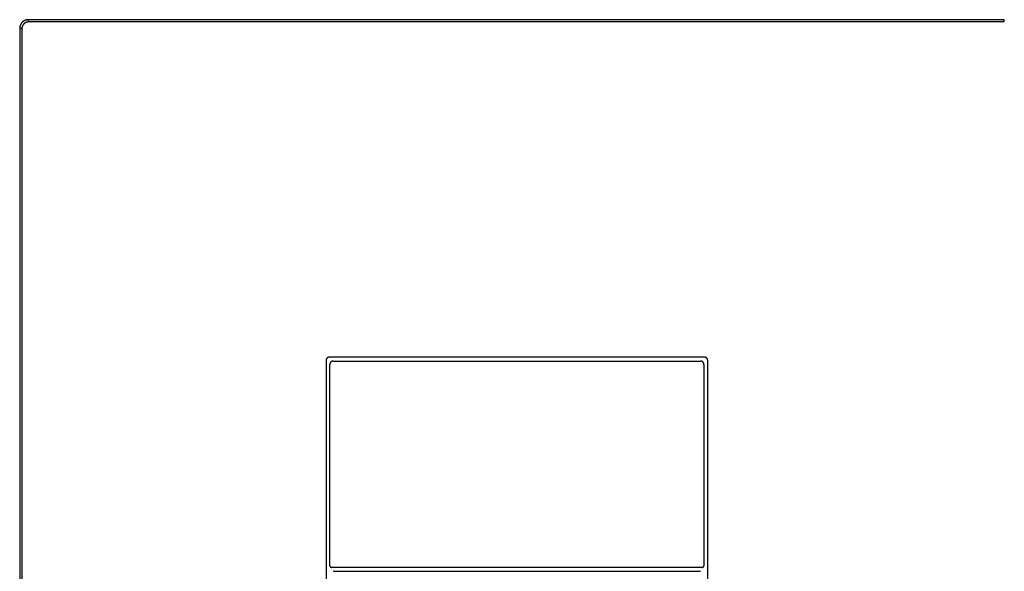
# Model space of a CAD drawing. Units: inches. Extents: x 279.6 to 321.5, y -5.9 to 39.1.
# Drawn here: x 310 to 310.4, y 25.1 to 25.2 of the extents above; entities that cross this region are included whole.
import ezdxf

# ---------------------------------------------------------------- set-up
doc = ezdxf.new("R2010")
doc.units = ezdxf.units.IN
doc.header["$MEASUREMENT"] = 0

msp = doc.modelspace()

# ---------------------------------------------------------------- linework, layer by layer
for p, q in [((310.25929, 25.12317), (310.13245, 25.12317)), ((310.2593, 25.12317), (310.25929, 25.12317)), ((310.25932, 25.12317), (310.2593, 25.12317)), ((310.25933, 25.12317), (310.25932, 25.12317)), ((310.25934, 25.12316), (310.25933, 25.12317)), ((310.25936, 25.12316), (310.25934, 25.12316)), ((310.25937, 25.12316), (310.25936, 25.12316)), ((310.25939, 25.12316), (310.25937, 25.12316)), ((310.2594, 25.12316), (310.25939, 25.12316)), ((310.25941, 25.12316), (310.2594, 25.12316)), ((310.25943, 25.12316), (310.25941, 25.12316)), ((310.25944, 25.12316), (310.25943, 25.12316)), ((310.25946, 25.12315), (310.25944, 25.12316)), ((310.25947, 25.12315), (310.25946, 25.12315)), ((310.25948, 25.12315), (310.25947, 25.12315)), ((310.2595, 25.12315), (310.25948, 25.12315)), ((310.25951, 25.12314), (310.2595, 25.12315)), ((310.25952, 25.12314), (310.25951, 25.12314)), ((310.25954, 25.12314), (310.25952, 25.12314)), ((310.25955, 25.12314), (310.25954, 25.12314)), ((310.25956, 25.12313), (310.25955, 25.12314)), ((310.25958, 25.12313), (310.25956, 25.12313)), ((310.25959, 25.12312), (310.25958, 25.12313)), ((310.2596, 25.12312), (310.25959, 25.12312)), ((310.25962, 25.12312), (310.2596, 25.12312)), ((310.25963, 25.12311), (310.25962, 25.12312)), ((310.25964, 25.12311), (310.25963, 25.12311)), ((310.25966, 25.1231), (310.25964, 25.12311)), ((310.25967, 25.1231), (310.25966, 25.1231)), ((310.25968, 25.12309), (310.25967, 25.1231)), ((310.25969, 25.12309), (310.25968, 25.12309)), ((310.25971, 25.12308), (310.25969, 25.12309)), ((310.25972, 25.12308), (310.25971, 25.12308)), ((310.25973, 25.12307), (310.25972, 25.12308)), ((310.25974, 25.12307), (310.25973, 25.12307)), ((310.25975, 25.12306), (310.25974, 25.12307)), ((310.25977, 25.12306), (310.25975, 25.12306)), ((310.25978, 25.12305), (310.25977, 25.12306)), ((310.25979, 25.12305), (310.25978, 25.12305)), ((310.2598, 25.12304), (310.25979, 25.12305)), ((310.25981, 25.12303), (310.2598, 25.12304)), ((310.25983, 25.12303), (310.25981, 25.12303)), ((310.25984, 25.12302), (310.25983, 25.12303)), ((310.25985, 25.12301), (310.25984, 25.12302)), ((310.25986, 25.12301), (310.25985, 25.12301)), ((310.25987, 25.123), (310.25986, 25.12301)), ((310.25988, 25.12299), (310.25987, 25.123)), ((310.25989, 25.12298), (310.25988, 25.12299)), ((310.2599, 25.12298), (310.25989, 25.12298)), ((310.25992, 25.12297), (310.2599, 25.12298)), ((310.25993, 25.12296), (310.25992, 25.12297)), ((310.25994, 25.12295), (310.25993, 25.12296)), ((310.25995, 25.12295), (310.25994, 25.12295)), ((310.25996, 25.12294), (310.25995, 25.12295)), ((310.25997, 25.12293), (310.25996, 25.12294)), ((310.25998, 25.12292), (310.25997, 25.12293)), ((310.25999, 25.12291), (310.25998, 25.12292)), ((310.13136, 25.12207), (310.13136, 24.83885)), ((310.13267, 25.05269), (310.13267, 25.12076)), ((310.13377, 25.12185), (310.25798, 25.12185)), ((310.25799, 25.12185), (310.25798, 25.12185)), ((310.258, 25.12185), (310.25799, 25.12185)), ((310.25802, 25.12185), (310.258, 25.12185)), ((310.25803, 25.12185), (310.25802, 25.12185)), ((310.25805, 25.12185), (310.25803, 25.12185)), ((310.25806, 25.12185), (310.25805, 25.12185)), ((310.25807, 25.12185), (310.25806, 25.12185)), ((310.25809, 25.12185), (310.25807, 25.12185)), ((310.2581, 25.12185), (310.25809, 25.12185)), ((310.25812, 25.12185), (310.2581, 25.12185)), ((310.25813, 25.12184), (310.25812, 25.12185)), ((310.25814, 25.12184), (310.25813, 25.12184)), ((310.25816, 25.12184), (310.25814, 25.12184)), ((310.25817, 25.12184), (310.25816, 25.12184)), ((310.25818, 25.12184), (310.25817, 25.12184)), ((310.2582, 25.12183), (310.25818, 25.12184)), ((310.25821, 25.12183), (310.2582, 25.12183)), ((310.25822, 25.12183), (310.25821, 25.12183)), ((310.25824, 25.12182), (310.25822, 25.12183)), ((310.25825, 25.12182), (310.25824, 25.12182)), ((310.25826, 25.12182), (310.25825, 25.12182)), ((310.25828, 25.12181), (310.25826, 25.12182)), ((310.25829, 25.12181), (310.25828, 25.12181)), ((310.2583, 25.1218), (310.25829, 25.12181)), ((310.25832, 25.1218), (310.2583, 25.1218)), ((310.25833, 25.1218), (310.25832, 25.1218)), ((310.25834, 25.12179), (310.25833, 25.1218)), ((310.25835, 25.12179), (310.25834, 25.12179)), ((310.25837, 25.12178), (310.25835, 25.12179)), ((310.25838, 25.12178), (310.25837, 25.12178)), ((310.25839, 25.12177), (310.25838, 25.12178)), ((310.2584, 25.12177), (310.25839, 25.12177)), ((310.25842, 25.12176), (310.2584, 25.12177)), ((310.25843, 25.12176), (310.25842, 25.12176)), ((310.25844, 25.12175), (310.25843, 25.12176)), ((310.25845, 25.12175), (310.25844, 25.12175)), ((310.25846, 25.12174), (310.25845, 25.12175)), ((310.25848, 25.12173), (310.25846, 25.12174)), ((310.25849, 25.12173), (310.25848, 25.12173)), ((310.2585, 25.12172), (310.25849, 25.12173)), ((310.25851, 25.12171), (310.2585, 25.12172)), ((310.25852, 25.12171), (310.25851, 25.12171)), ((310.25853, 25.1217), (310.25852, 25.12171)), ((310.25855, 25.12169), (310.25853, 25.1217)), ((310.25856, 25.12169), (310.25855, 25.12169)), ((310.25857, 25.12168), (310.25856, 25.12169)), ((310.25858, 25.12167), (310.25857, 25.12168)), ((310.25859, 25.12166), (310.25858, 25.12167)), ((310.2586, 25.12166), (310.25859, 25.12166)), ((310.25861, 25.12165), (310.2586, 25.12166)), ((310.25862, 25.12164), (310.25861, 25.12165)), ((310.25863, 25.12163), (310.25862, 25.12164)), ((310.25864, 25.12163), (310.25863, 25.12163)), ((310.25865, 25.12162), (310.25864, 25.12163)), ((310.25866, 25.12161), (310.25865, 25.12162)), ((310.25867, 25.1216), (310.25866, 25.12161)), ((310.25869, 25.12159), (310.25867, 25.1216)), ((310.2587, 25.12158), (310.25869, 25.12159)), ((310.25871, 25.12157), (310.2587, 25.12158)), ((310.25872, 25.12156), (310.25871, 25.12157)), ((310.25871, 25.12157), (310.25871, 25.12157)), ((310.25873, 25.12155), (310.25872, 25.12156)), ((310.25874, 25.12154), (310.25873, 25.12155)), ((310.25875, 25.12153), (310.25874, 25.12154)), ((310.25876, 25.12152), (310.25875, 25.12153)), ((310.25877, 25.12151), (310.25876, 25.12152)), ((310.25878, 25.1215), (310.25877, 25.12151)), ((310.25879, 25.12149), (310.25878, 25.1215)), ((310.2588, 25.12148), (310.25879, 25.12149)), ((310.25881, 25.12147), (310.2588, 25.12148)), ((310.25881, 25.12146), (310.25881, 25.12147)), ((310.25882, 25.12145), (310.25881, 25.12146)), ((310.25883, 25.12144), (310.25882, 25.12145)), ((310.25884, 25.12143), (310.25883, 25.12144)), ((310.25885, 25.12142), (310.25884, 25.12143)), ((310.25886, 25.12141), (310.25885, 25.12142)), ((310.25886, 25.1214), (310.25886, 25.12141)), ((310.25887, 25.12139), (310.25886, 25.1214)), ((310.25888, 25.12138), (310.25887, 25.12139)), ((310.25889, 25.12136), (310.25888, 25.12138)), ((310.25889, 25.12135), (310.25889, 25.12136)), ((310.2589, 25.12134), (310.25889, 25.12135)), ((310.25891, 25.12133), (310.2589, 25.12134)), ((310.25891, 25.12132), (310.25891, 25.12133)), ((310.25892, 25.12131), (310.25891, 25.12132)), ((310.25893, 25.1213), (310.25892, 25.12131)), ((310.25893, 25.12128), (310.25893, 25.1213)), ((310.25894, 25.12127), (310.25893, 25.12128)), ((310.25895, 25.12126), (310.25894, 25.12127)), ((310.25895, 25.12125), (310.25895, 25.12126)), ((310.25896, 25.12124), (310.25895, 25.12125)), ((310.25896, 25.12123), (310.25896, 25.12124)), ((310.25897, 25.12121), (310.25896, 25.12123)), ((310.25898, 25.1212), (310.25897, 25.12121)), ((310.25898, 25.12119), (310.25898, 25.1212)), ((310.25899, 25.12118), (310.25898, 25.12119)), ((310.25899, 25.12116), (310.25899, 25.12118)), ((310.259, 25.12115), (310.25899, 25.12116)), ((310.259, 25.12114), (310.259, 25.12115)), ((310.259, 25.12113), (310.259, 25.12114)), ((310.25901, 25.12111), (310.259, 25.12113)), ((310.25901, 25.1211), (310.25901, 25.12111)), ((310.25902, 25.12109), (310.25901, 25.1211)), ((310.25902, 25.12107), (310.25902, 25.12109)), ((310.25903, 25.12106), (310.25902, 25.12107)), ((310.25903, 25.12105), (310.25903, 25.12106)), ((310.25903, 25.12104), (310.25903, 25.12105)), ((310.25904, 25.12102), (310.25903, 25.12104)), ((310.25904, 25.12101), (310.25904, 25.12102)), ((310.25904, 25.12099), (310.25904, 25.12101)), ((310.25905, 25.12098), (310.25904, 25.12099)), ((310.25905, 25.12097), (310.25905, 25.12098)), ((310.25905, 25.12095), (310.25905, 25.12097)), ((310.25905, 25.12094), (310.25905, 25.12095)), ((310.25906, 25.12093), (310.25905, 25.12094)), ((310.25906, 25.12091), (310.25906, 25.12093)), ((310.25906, 25.1209), (310.25906, 25.12091)), ((310.25906, 25.12089), (310.25906, 25.1209)), ((310.25906, 25.12087), (310.25906, 25.12089)), ((310.25906, 25.12086), (310.25906, 25.12087)), ((310.25907, 25.12084), (310.25906, 25.12086)), ((310.25907, 25.12083), (310.25907, 25.12084)), ((310.25907, 25.12082), (310.25907, 25.12083)), ((310.25907, 25.1208), (310.25907, 25.12082)), ((310.25907, 25.12079), (310.25907, 25.1208)), ((310.25907, 25.12077), (310.25907, 25.12079)), ((310.25907, 25.12076), (310.25907, 25.12077)), ((310.25907, 25.12076), (310.25907, 25.05269)), ((310.26, 25.1229), (310.25999, 25.12291)), ((310.26001, 25.1229), (310.26, 25.1229)), ((310.26002, 25.12289), (310.26001, 25.1229)), ((310.26003, 25.12288), (310.26002, 25.12289)), ((310.26004, 25.12287), (310.26003, 25.12288)), ((310.26005, 25.12286), (310.26004, 25.12287)), ((310.26006, 25.12285), (310.26005, 25.12286)), ((310.26007, 25.12284), (310.26006, 25.12285)), ((310.26008, 25.12283), (310.26007, 25.12284)), ((310.26009, 25.12282), (310.26008, 25.12283)), ((310.26009, 25.12281), (310.26009, 25.12282)), ((310.2601, 25.1228), (310.26009, 25.12281)), ((310.26011, 25.12279), (310.2601, 25.1228)), ((310.26012, 25.12278), (310.26011, 25.12279)), ((310.26013, 25.12277), (310.26012, 25.12278)), ((310.26014, 25.12276), (310.26013, 25.12277)), ((310.26015, 25.12275), (310.26014, 25.12276)), ((310.26015, 25.12274), (310.26015, 25.12275)), ((310.26016, 25.12273), (310.26015, 25.12274)), ((310.26017, 25.12272), (310.26016, 25.12273)), ((310.26018, 25.12271), (310.26017, 25.12272)), ((310.26019, 25.1227), (310.26018, 25.12271)), ((310.26019, 25.12269), (310.26019, 25.1227)), ((310.2602, 25.12268), (310.26019, 25.12269)), ((310.26021, 25.12267), (310.2602, 25.12268)), ((310.26022, 25.12266), (310.26021, 25.12267)), ((310.26022, 25.12264), (310.26022, 25.12266)), ((310.26023, 25.12263), (310.26022, 25.12264)), ((310.26024, 25.12262), (310.26023, 25.12263)), ((310.26024, 25.12261), (310.26024, 25.12262)), ((310.26025, 25.1226), (310.26024, 25.12261)), ((310.26026, 25.12259), (310.26025, 25.1226)), ((310.26026, 25.12258), (310.26026, 25.12259)), ((310.26027, 25.12256), (310.26026, 25.12258)), ((310.26027, 25.12255), (310.26027, 25.12256)), ((310.26028, 25.12254), (310.26027, 25.12255)), ((310.26029, 25.12253), (310.26028, 25.12254)), ((310.26029, 25.12251), (310.26029, 25.12253)), ((310.2603, 25.1225), (310.26029, 25.12251)), ((310.2603, 25.12249), (310.2603, 25.1225)), ((310.26031, 25.12248), (310.2603, 25.12249)), ((310.26031, 25.12246), (310.26031, 25.12248)), ((310.26032, 25.12245), (310.26031, 25.12246)), ((310.26032, 25.12244), (310.26032, 25.12245)), ((310.26032, 25.12243), (310.26032, 25.12244)), ((310.26033, 25.12241), (310.26032, 25.12243)), ((310.26033, 25.1224), (310.26033, 25.12241)), ((310.26034, 25.12239), (310.26033, 25.1224)), ((310.26034, 25.12238), (310.26034, 25.12239)), ((310.26034, 25.12236), (310.26034, 25.12238)), ((310.26035, 25.12235), (310.26034, 25.12236)), ((310.26035, 25.12234), (310.26035, 25.12235)), ((310.26035, 25.12232), (310.26035, 25.12234)), ((310.26036, 25.12231), (310.26035, 25.12232)), ((310.26036, 25.1223), (310.26036, 25.12231)), ((310.26036, 25.12228), (310.26036, 25.1223)), ((310.26037, 25.12227), (310.26036, 25.12228)), ((310.26037, 25.12226), (310.26037, 25.12227)), ((310.26037, 25.12224), (310.26037, 25.12226)), ((310.26037, 25.12223), (310.26037, 25.12224)), ((310.26037, 25.12221), (310.26037, 25.12223)), ((310.26038, 25.1222), (310.26037, 25.12221)), ((310.26038, 25.12219), (310.26038, 25.1222)), ((310.26038, 25.12217), (310.26038, 25.12219)), ((310.26038, 25.12216), (310.26038, 25.12217)), ((310.26038, 25.12214), (310.26038, 25.12216)), ((310.26038, 25.12213), (310.26038, 25.12214)), ((310.26038, 25.12212), (310.26038, 25.12213)), ((310.26038, 25.1221), (310.26038, 25.12212)), ((310.26038, 25.12209), (310.26038, 25.1221)), ((310.26038, 25.12207), (310.26038, 25.12209)), ((310.26038, 24.83885), (310.26038, 25.12207)), ((310.13267, 25.05269), (310.13267, 25.05268)), ((310.13267, 25.05268), (310.13267, 25.05268)), ((310.13267, 25.05268), (310.13267, 25.05267)), ((310.13267, 25.05267), (310.13267, 25.05266)), ((310.13267, 25.05266), (310.13267, 25.05266)), ((310.13267, 25.05266), (310.13267, 25.05265)), ((310.13267, 25.05265), (310.13267, 25.05264)), ((310.13267, 25.05264), (310.13267, 25.05264)), ((310.13267, 25.05264), (310.13267, 25.05263)), ((310.13267, 25.05263), (310.13268, 25.05262)), ((310.13268, 25.05262), (310.13268, 25.05261)), ((310.13268, 25.05261), (310.13268, 25.05261)), ((310.13268, 25.05261), (310.13268, 25.0526)), ((310.13268, 25.0526), (310.13268, 25.05259)), ((310.13268, 25.05259), (310.13268, 25.05259)), ((310.13268, 25.05259), (310.13268, 25.05258)), ((310.13268, 25.05258), (310.13268, 25.05257)), ((310.13268, 25.05257), (310.13269, 25.05257)), ((310.13269, 25.05257), (310.13269, 25.05256)), ((310.13269, 25.05256), (310.13269, 25.05255)), ((310.13269, 25.05255), (310.13269, 25.05255)), ((310.13269, 25.05255), (310.13269, 25.05254)), ((310.13269, 25.05254), (310.13269, 25.05253)), ((310.13269, 25.05253), (310.1327, 25.05253)), ((310.1327, 25.05253), (310.1327, 25.05252)), ((310.1327, 25.05252), (310.1327, 25.05251)), ((310.1327, 25.05251), (310.1327, 25.05251)), ((310.1327, 25.05251), (310.1327, 25.0525)), ((310.1327, 25.0525), (310.13271, 25.0525)), ((310.13271, 25.0525), (310.13271, 25.05249)), ((310.13271, 25.05249), (310.13271, 25.05248)), ((310.13271, 25.05248), (310.13271, 25.05248)), ((310.13271, 25.05248), (310.13272, 25.05247)), ((310.13272, 25.05247), (310.13272, 25.05246)), ((310.13272, 25.05246), (310.13272, 25.05246)), ((310.13272, 25.05246), (310.13273, 25.05245)), ((310.13273, 25.05245), (310.13273, 25.05245)), ((310.13273, 25.05245), (310.13273, 25.05244)), ((310.13273, 25.05244), (310.13273, 25.05243)), ((310.13273, 25.05243), (310.13274, 25.05243)), ((310.13274, 25.05243), (310.13274, 25.05242)), ((310.13274, 25.05242), (310.13274, 25.05242)), ((310.13274, 25.05242), (310.13275, 25.05241)), ((310.13275, 25.05241), (310.13275, 25.05241)), ((310.13275, 25.05241), (310.13276, 25.0524)), ((310.13276, 25.0524), (310.13276, 25.05239)), ((310.13276, 25.05239), (310.13276, 25.05239)), ((310.13276, 25.05239), (310.13277, 25.05238)), ((310.13277, 25.05238), (310.13277, 25.05238)), ((310.13277, 25.05238), (310.13277, 25.05237)), ((310.13277, 25.05237), (310.13278, 25.05237)), ((310.13278, 25.05237), (310.13278, 25.05236)), ((310.13278, 25.05236), (310.13279, 25.05236)), ((310.13279, 25.05236), (310.13279, 25.05235)), ((310.13279, 25.05235), (310.13279, 25.05235)), ((310.13279, 25.05235), (310.1328, 25.05234)), ((310.1328, 25.05234), (310.1328, 25.05234)), ((310.1328, 25.05234), (310.13281, 25.05233)), ((310.13281, 25.05233), (310.13281, 25.05233)), ((310.13281, 25.05233), (310.13282, 25.05232)), ((310.13282, 25.05232), (310.13282, 25.05232)), ((310.13282, 25.05232), (310.13282, 25.05231)), ((310.13282, 25.05231), (310.13283, 25.05231)), ((310.13283, 25.05231), (310.13283, 25.0523)), ((310.13283, 25.0523), (310.13284, 25.0523)), ((310.13284, 25.0523), (310.13284, 25.05229)), ((310.13284, 25.05229), (310.13285, 25.05229)), ((310.13285, 25.05229), (310.13285, 25.05228)), ((310.13285, 25.05228), (310.13286, 25.05228)), ((310.13286, 25.05228), (310.13286, 25.05228)), ((310.13286, 25.05228), (310.13287, 25.05227)), ((310.13287, 25.05227), (310.13287, 25.05227)), ((310.13287, 25.05227), (310.13288, 25.05226)), ((310.13288, 25.05226), (310.13288, 25.05226)), ((310.13288, 25.05226), (310.13289, 25.05225)), ((310.13289, 25.05225), (310.13289, 25.05225)), ((310.13289, 25.05225), (310.1329, 25.05225)), ((310.1329, 25.05225), (310.13291, 25.05224)), ((310.13291, 25.05224), (310.13291, 25.05224)), ((310.13291, 25.05224), (310.13292, 25.05224)), ((310.13292, 25.05224), (310.13292, 25.05223)), ((310.13292, 25.05223), (310.13293, 25.05223)), ((310.13293, 25.05223), (310.13293, 25.05222)), ((310.13293, 25.05222), (310.13294, 25.05222)), ((310.13294, 25.05222), (310.13294, 25.05222)), ((310.13294, 25.05222), (310.13295, 25.05221)), ((310.13295, 25.05221), (310.13296, 25.05221)), ((310.13296, 25.05221), (310.13296, 25.05221)), ((310.13296, 25.05221), (310.13297, 25.0522)), ((310.13297, 25.0522), (310.13297, 25.0522)), ((310.13297, 25.0522), (310.13298, 25.0522)), ((310.13298, 25.0522), (310.13299, 25.0522)), ((310.13299, 25.0522), (310.13299, 25.05219)), ((310.13299, 25.05219), (310.133, 25.05219)), ((310.133, 25.05219), (310.133, 25.05219)), ((310.133, 25.05219), (310.13301, 25.05219)), ((310.13301, 25.05219), (310.13302, 25.05218)), ((310.13302, 25.05218), (310.13302, 25.05218)), ((310.13302, 25.05218), (310.13303, 25.05218)), ((310.13303, 25.05218), (310.13304, 25.05218)), ((310.13304, 25.05218), (310.13304, 25.05217)), ((310.13304, 25.05217), (310.13305, 25.05217)), ((310.13305, 25.05217), (310.13306, 25.05217)), ((310.13306, 25.05217), (310.13306, 25.05217)), ((310.13306, 25.05217), (310.13307, 25.05217)), ((310.13307, 25.05217), (310.13307, 25.05216)), ((310.13307, 25.05216), (310.13308, 25.05216)), ((310.13308, 25.05216), (310.13309, 25.05216)), ((310.13309, 25.05216), (310.13309, 25.05216)), ((310.13309, 25.05216), (310.1331, 25.05216)), ((310.1331, 25.05216), (310.13311, 25.05216)), ((310.13311, 25.05216), (310.13312, 25.05215)), ((310.13312, 25.05215), (310.13312, 25.05215)), ((310.13312, 25.05215), (310.13313, 25.05215)), ((310.13313, 25.05215), (310.13314, 25.05215)), ((310.13314, 25.05215), (310.13314, 25.05215)), ((310.13314, 25.05215), (310.13315, 25.05215)), ((310.13315, 25.05215), (310.13316, 25.05215)), ((310.13316, 25.05215), (310.13316, 25.05215)), ((310.13316, 25.05215), (310.13317, 25.05215)), ((310.13317, 25.05215), (310.13318, 25.05215)), ((310.13318, 25.05215), (310.13318, 25.05214)), ((310.13318, 25.05214), (310.13319, 25.05214)), ((310.13319, 25.05214), (310.1332, 25.05214)), ((310.1332, 25.05214), (310.13321, 25.05214)), ((310.13321, 25.05214), (310.13321, 25.05214)), ((310.13321, 25.05214), (310.13322, 25.05214)), ((310.25852, 25.05214), (310.13322, 25.05214)), ((310.13377, 25.05083), (310.25798, 25.05083)), ((310.25852, 25.05214), (310.25853, 25.05214)), ((310.25853, 25.05214), (310.25854, 25.05214)), ((310.25854, 25.05214), (310.25854, 25.05214)), ((310.25854, 25.05214), (310.25855, 25.05214)), ((310.25855, 25.05214), (310.25856, 25.05214)), ((310.25856, 25.05214), (310.25856, 25.05215)), ((310.25856, 25.05215), (310.25857, 25.05215)), ((310.25857, 25.05215), (310.25858, 25.05215)), ((310.25858, 25.05215), (310.25859, 25.05215)), ((310.25859, 25.05215), (310.25859, 25.05215)), ((310.25859, 25.05215), (310.2586, 25.05215)), ((310.2586, 25.05215), (310.25861, 25.05215)), ((310.25861, 25.05215), (310.25861, 25.05215)), ((310.25861, 25.05215), (310.25862, 25.05215)), ((310.25862, 25.05215), (310.25863, 25.05215)), ((310.25863, 25.05215), (310.25863, 25.05216)), ((310.25863, 25.05216), (310.25864, 25.05216)), ((310.25864, 25.05216), (310.25865, 25.05216)), ((310.25865, 25.05216), (310.25865, 25.05216)), ((310.25865, 25.05216), (310.25866, 25.05216)), ((310.25866, 25.05216), (310.25867, 25.05216)), ((310.25867, 25.05216), (310.25867, 25.05217)), ((310.25867, 25.05217), (310.25868, 25.05217)), ((310.25868, 25.05217), (310.25869, 25.05217)), ((310.25869, 25.05217), (310.25869, 25.05217)), ((310.25869, 25.05217), (310.2587, 25.05217)), ((310.2587, 25.05217), (310.25871, 25.05218)), ((310.25871, 25.05218), (310.25871, 25.05218)), ((310.25871, 25.05218), (310.25872, 25.05218)), ((310.25872, 25.05218), (310.25873, 25.05219)), ((310.25872, 25.05218), (310.25872, 25.05218)), ((310.25873, 25.05219), (310.25874, 25.05219)), ((310.25874, 25.05219), (310.25874, 25.05219)), ((310.25874, 25.05219), (310.25875, 25.05219)), ((310.25875, 25.05219), (310.25876, 25.0522)), ((310.25876, 25.0522), (310.25876, 25.0522)), ((310.25876, 25.0522), (310.25877, 25.0522)), ((310.25877, 25.0522), (310.25878, 25.05221)), ((310.25877, 25.0522), (310.25877, 25.0522)), ((310.25878, 25.05221), (310.25879, 25.05221)), ((310.25879, 25.05221), (310.2588, 25.05222)), ((310.25879, 25.05221), (310.25879, 25.05221)), ((310.2588, 25.05222), (310.2588, 25.05222)), ((310.2588, 25.05222), (310.25881, 25.05222)), ((310.25881, 25.05222), (310.25881, 25.05223)), ((310.25881, 25.05223), (310.25882, 25.05223)), ((310.25882, 25.05223), (310.25882, 25.05224)), ((310.25882, 25.05224), (310.25883, 25.05224)), ((310.25883, 25.05224), (310.25884, 25.05224)), ((310.25884, 25.05224), (310.25884, 25.05225)), ((310.25884, 25.05225), (310.25885, 25.05225)), ((310.25885, 25.05225), (310.25886, 25.05226)), ((310.25885, 25.05225), (310.25885, 25.05225)), ((310.25886, 25.05226), (310.25887, 25.05227)), ((310.25886, 25.05226), (310.25886, 25.05226)), ((310.25887, 25.05227), (310.25888, 25.05228)), ((310.25887, 25.05227), (310.25887, 25.05227)), ((310.25888, 25.05228), (310.25888, 25.05228)), ((310.25888, 25.05228), (310.25889, 25.05228)), ((310.25889, 25.05228), (310.25889, 25.05229)), ((310.25889, 25.05229), (310.2589, 25.05229)), ((310.2589, 25.05229), (310.2589, 25.0523)), ((310.2589, 25.0523), (310.25891, 25.0523)), ((310.25891, 25.0523), (310.25891, 25.05231)), ((310.25891, 25.05231), (310.25892, 25.05231)), ((310.25892, 25.05231), (310.25892, 25.05232)), ((310.25892, 25.05232), (310.25893, 25.05232)), ((310.25893, 25.05233), (310.25894, 25.05234)), ((310.25893, 25.05232), (310.25893, 25.05233)), ((310.25893, 25.05233), (310.25893, 25.05233)), ((310.25894, 25.05234), (310.25895, 25.05235)), ((310.25894, 25.05234), (310.25894, 25.05234)), ((310.25895, 25.05235), (310.25895, 25.05236)), ((310.25895, 25.05236), (310.25896, 25.05236)), ((310.25895, 25.05235), (310.25895, 25.05235)), ((310.25896, 25.05236), (310.25896, 25.05237)), ((310.25896, 25.05237), (310.25897, 25.05237)), ((310.25897, 25.05238), (310.25898, 25.05239)), ((310.25897, 25.05237), (310.25897, 25.05238)), ((310.25897, 25.05238), (310.25897, 25.05238)), ((310.25898, 25.0524), (310.25899, 25.05241)), ((310.25898, 25.05239), (310.25898, 25.0524)), ((310.25898, 25.05239), (310.25898, 25.05239)), ((310.25899, 25.05241), (310.259, 25.05242)), ((310.25899, 25.05241), (310.25899, 25.05241)), ((310.259, 25.05243), (310.25901, 25.05244)), ((310.259, 25.05242), (310.259, 25.05243)), ((310.259, 25.05243), (310.259, 25.05243)), ((310.259, 25.05242), (310.259, 25.05242)), ((310.25901, 25.05245), (310.25902, 25.05246)), ((310.25901, 25.05244), (310.25901, 25.05245)), ((310.25901, 25.05245), (310.25901, 25.05245)), ((310.25902, 25.05247), (310.25902, 25.05248)), ((310.25902, 25.05248), (310.25903, 25.05248)), ((310.25902, 25.05246), (310.25902, 25.05247)), ((310.25902, 25.05246), (310.25902, 25.05246)), ((310.25903, 25.0525), (310.25904, 25.05251)), ((310.25903, 25.05249), (310.25903, 25.0525)), ((310.25903, 25.0525), (310.25903, 25.0525)), ((310.25903, 25.05248), (310.25903, 25.05249)), ((310.25904, 25.05252), (310.25904, 25.05253)), ((310.25904, 25.05253), (310.25905, 25.05253)), ((310.25904, 25.05251), (310.25904, 25.05252)), ((310.25904, 25.05251), (310.25904, 25.05251)), ((310.25905, 25.05256), (310.25905, 25.05257)), ((310.25905, 25.05257), (310.25906, 25.05257)), ((310.25905, 25.05255), (310.25905, 25.05256)), ((310.25905, 25.05254), (310.25905, 25.05255)), ((310.25905, 25.05255), (310.25905, 25.05255)), ((310.25905, 25.05253), (310.25905, 25.05254)), ((310.25906, 25.05263), (310.25907, 25.05264)), ((310.25906, 25.05262), (310.25906, 25.05263)), ((310.25906, 25.05261), (310.25906, 25.05262)), ((310.25906, 25.0526), (310.25906, 25.05261)), ((310.25906, 25.05261), (310.25906, 25.05261)), ((310.25906, 25.05259), (310.25906, 25.0526)), ((310.25906, 25.05258), (310.25906, 25.05259)), ((310.25906, 25.05259), (310.25906, 25.05259)), ((310.25906, 25.05257), (310.25906, 25.05258)), ((310.25907, 25.05268), (310.25907, 25.05269)), ((310.25907, 25.05267), (310.25907, 25.05268)), ((310.25907, 25.05268), (310.25907, 25.05268)), ((310.25907, 25.05266), (310.25907, 25.05267)), ((310.25907, 25.05265), (310.25907, 25.05266)), ((310.25907, 25.05266), (310.25907, 25.05266)), ((310.25907, 25.05264), (310.25907, 25.05265)), ((310.25907, 25.05264), (310.25907, 25.05264))]:
    msp.add_line(p, q)
for points in [[(310.03076, 25.23644), (310.03076, 25.2372)], [(310.36064, 25.2372), (310.03076, 25.2372)], [(310.36064, 25.23644), (310.03076, 25.23644)], [(310.36064, 25.23644), (310.36064, 25.2372)], [(310.0278, 25.23425), (310.0278, 24.72628)], [(310.02857, 25.23425), (310.0278, 25.23425)], [(310.02857, 25.23425), (310.02857, 24.72628)]]:
    msp.add_lwpolyline(points)
for points in [[(310.03076, 25.2372, 0), (310.03072, 25.2372, 0), (310.03068, 25.2372, 0), (310.03064, 25.2372, 0), (310.03061, 25.2372, 0), (310.03057, 25.2372, 0), (310.03053, 25.2372, 0), (310.03049, 25.23719, 0), (310.03045, 25.23719, 0), (310.03042, 25.23718, 0), (310.03038, 25.23718, 0), (310.03034, 25.23717, 0), (310.0303, 25.23717, 0), (310.03027, 25.23716, 0), (310.03023, 25.23716, 0), (310.03019, 25.23715, 0), (310.03016, 25.23714, 0), (310.03012, 25.23714, 0), (310.03008, 25.23713, 0), (310.03005, 25.23712, 0), (310.03001, 25.23711, 0), (310.02998, 25.2371, 0), (310.02994, 25.23709, 0), (310.02991, 25.23708, 0), (310.02987, 25.23707, 0), (310.02984, 25.23706, 0), (310.0298, 25.23705, 0), (310.02977, 25.23703, 0), (310.02973, 25.23702, 0), (310.0297, 25.23701, 0), (310.02967, 25.237, 0), (310.02963, 25.23698, 0), (310.0296, 25.23697, 0), (310.02957, 25.23695, 0), (310.02953, 25.23694, 0), (310.0295, 25.23692, 0), (310.02947, 25.23691, 0), (310.02943, 25.23689, 0), (310.0294, 25.23688, 0), (310.02937, 25.23686, 0), (310.02934, 25.23684, 0), (310.02931, 25.23682, 0), (310.02928, 25.23681, 0), (310.02924, 25.23679, 0), (310.02921, 25.23677, 0), (310.02918, 25.23675, 0), (310.02915, 25.23673, 0), (310.02912, 25.23671, 0), (310.02909, 25.23669, 0), (310.02906, 25.23667, 0), (310.02903, 25.23665, 0), (310.02901, 25.23663, 0), (310.02898, 25.23661, 0), (310.02895, 25.23659, 0), (310.02892, 25.23656, 0), (310.02889, 25.23654, 0), (310.02886, 25.23652, 0), (310.02884, 25.2365, 0), (310.02881, 25.23647, 0), (310.02878, 25.23645, 0), (310.02876, 25.23642, 0), (310.02873, 25.2364, 0), (310.02871, 25.23638, 0), (310.02868, 25.23635, 0), (310.02865, 25.23632, 0), (310.02863, 25.2363, 0), (310.0286, 25.23627, 0), (310.02858, 25.23625, 0), (310.02856, 25.23622, 0), (310.02853, 25.23619, 0), (310.02851, 25.23617, 0), (310.02849, 25.23614, 0), (310.02846, 25.23611, 0), (310.02844, 25.23608, 0), (310.02842, 25.23606, 0), (310.0284, 25.23603, 0), (310.02838, 25.236, 0), (310.02835, 25.23597, 0), (310.02833, 25.23594, 0), (310.02831, 25.23591, 0), (310.02829, 25.23588, 0), (310.02827, 25.23585, 0), (310.02825, 25.23582, 0), (310.02824, 25.23579, 0), (310.02822, 25.23576, 0), (310.0282, 25.23573, 0), (310.02818, 25.2357, 0), (310.02816, 25.23567, 0), (310.02815, 25.23563, 0), (310.02813, 25.2356, 0), (310.02811, 25.23557, 0), (310.0281, 25.23554, 0), (310.02808, 25.2355, 0), (310.02807, 25.23547, 0), (310.02805, 25.23544, 0), (310.02804, 25.23541, 0), (310.02802, 25.23537, 0), (310.02801, 25.23534, 0), (310.028, 25.2353, 0), (310.02798, 25.23527, 0), (310.02797, 25.23524, 0), (310.02796, 25.2352, 0), (310.02795, 25.23517, 0), (310.02794, 25.23513, 0), (310.02793, 25.2351, 0), (310.02792, 25.23506, 0), (310.02791, 25.23503, 0), (310.0279, 25.23499, 0), (310.02789, 25.23495, 0), (310.02788, 25.23492, 0), (310.02787, 25.23488, 0), (310.02786, 25.23485, 0), (310.02786, 25.23481, 0), (310.02785, 25.23477, 0), (310.02784, 25.23474, 0), (310.02784, 25.2347, 0), (310.02783, 25.23466, 0), (310.02783, 25.23463, 0), (310.02782, 25.23459, 0), (310.02782, 25.23455, 0), (310.02781, 25.23451, 0), (310.02781, 25.23448, 0), (310.02781, 25.23444, 0), (310.02781, 25.2344, 0), (310.0278, 25.23436, 0), (310.0278, 25.23432, 0), (310.0278, 25.23428, 0), (310.0278, 25.23425, 0)], [(310.03076, 25.23644, 0), (310.03073, 25.23644, 0), (310.0307, 25.23644, 0), (310.03067, 25.23644, 0), (310.03064, 25.23643, 0), (310.03062, 25.23643, 0), (310.03059, 25.23643, 0), (310.03056, 25.23643, 0), (310.03053, 25.23643, 0), (310.03051, 25.23642, 0), (310.03048, 25.23642, 0), (310.03045, 25.23642, 0), (310.03042, 25.23641, 0), (310.03039, 25.23641, 0), (310.03037, 25.2364, 0), (310.03034, 25.2364, 0), (310.03031, 25.23639, 0), (310.03029, 25.23639, 0), (310.03026, 25.23638, 0), (310.03023, 25.23637, 0), (310.03021, 25.23637, 0), (310.03018, 25.23636, 0), (310.03015, 25.23635, 0), (310.03013, 25.23635, 0), (310.0301, 25.23634, 0), (310.03008, 25.23633, 0), (310.03005, 25.23632, 0), (310.03003, 25.23631, 0), (310.03, 25.2363, 0), (310.02997, 25.23629, 0), (310.02995, 25.23628, 0), (310.02992, 25.23627, 0), (310.0299, 25.23626, 0), (310.02988, 25.23625, 0), (310.02985, 25.23624, 0), (310.02983, 25.23623, 0), (310.0298, 25.23622, 0), (310.02978, 25.23621, 0), (310.02975, 25.23619, 0), (310.02973, 25.23618, 0), (310.02971, 25.23617, 0), (310.02968, 25.23616, 0), (310.02966, 25.23614, 0), (310.02964, 25.23613, 0), (310.02961, 25.23612, 0), (310.02959, 25.2361, 0), (310.02957, 25.23609, 0), (310.02955, 25.23607, 0), (310.02953, 25.23606, 0), (310.0295, 25.23604, 0), (310.02948, 25.23603, 0), (310.02946, 25.23601, 0), (310.02944, 25.236, 0), (310.02942, 25.23598, 0), (310.0294, 25.23596, 0), (310.02938, 25.23595, 0), (310.02936, 25.23593, 0), (310.02934, 25.23591, 0), (310.02932, 25.2359, 0), (310.0293, 25.23588, 0), (310.02928, 25.23586, 0), (310.02926, 25.23584, 0), (310.02924, 25.23582, 0), (310.02922, 25.2358, 0), (310.0292, 25.23579, 0), (310.02918, 25.23577, 0), (310.02916, 25.23575, 0), (310.02915, 25.23573, 0), (310.02913, 25.23571, 0), (310.02911, 25.23569, 0), (310.02909, 25.23567, 0), (310.02908, 25.23565, 0), (310.02906, 25.23563, 0), (310.02904, 25.23561, 0), (310.02903, 25.23559, 0), (310.02901, 25.23557, 0), (310.02899, 25.23554, 0), (310.02898, 25.23552, 0), (310.02896, 25.2355, 0), (310.02895, 25.23548, 0), (310.02893, 25.23546, 0), (310.02892, 25.23544, 0), (310.0289, 25.23541, 0), (310.02889, 25.23539, 0), (310.02888, 25.23537, 0), (310.02886, 25.23534, 0), (310.02885, 25.23532, 0), (310.02884, 25.2353, 0), (310.02882, 25.23527, 0), (310.02881, 25.23525, 0), (310.0288, 25.23523, 0), (310.02879, 25.2352, 0), (310.02878, 25.23518, 0), (310.02876, 25.23515, 0), (310.02875, 25.23513, 0), (310.02874, 25.23511, 0), (310.02873, 25.23508, 0), (310.02872, 25.23506, 0), (310.02871, 25.23503, 0), (310.0287, 25.235, 0), (310.02869, 25.23498, 0), (310.02868, 25.23495, 0), (310.02868, 25.23493, 0), (310.02867, 25.2349, 0), (310.02866, 25.23488, 0), (310.02865, 25.23485, 0), (310.02865, 25.23482, 0), (310.02864, 25.2348, 0), (310.02863, 25.23477, 0), (310.02863, 25.23474, 0), (310.02862, 25.23472, 0), (310.02861, 25.23469, 0), (310.02861, 25.23466, 0), (310.0286, 25.23464, 0), (310.0286, 25.23461, 0), (310.02859, 25.23458, 0), (310.02859, 25.23455, 0), (310.02859, 25.23453, 0), (310.02858, 25.2345, 0), (310.02858, 25.23447, 0), (310.02858, 25.23444, 0), (310.02858, 25.23442, 0), (310.02857, 25.23439, 0), (310.02857, 25.23436, 0), (310.02857, 25.23433, 0), (310.02857, 25.2343, 0), (310.02857, 25.23427, 0), (310.02857, 25.23425, 0)], [(310.13245, 25.12317, 0), (310.13244, 25.12317, 0), (310.13242, 25.12317, 0), (310.13241, 25.12317, 0), (310.1324, 25.12316, 0), (310.13238, 25.12316, 0), (310.13237, 25.12316, 0), (310.13235, 25.12316, 0), (310.13234, 25.12316, 0), (310.13233, 25.12316, 0), (310.13231, 25.12316, 0), (310.1323, 25.12316, 0), (310.13229, 25.12315, 0), (310.13227, 25.12315, 0), (310.13226, 25.12315, 0), (310.13224, 25.12315, 0), (310.13223, 25.12314, 0), (310.13222, 25.12314, 0), (310.1322, 25.12314, 0), (310.13219, 25.12314, 0), (310.13218, 25.12313, 0), (310.13216, 25.12313, 0), (310.13215, 25.12312, 0), (310.13214, 25.12312, 0), (310.13212, 25.12312, 0), (310.13211, 25.12311, 0), (310.1321, 25.12311, 0), (310.13209, 25.1231, 0), (310.13207, 25.1231, 0), (310.13206, 25.12309, 0), (310.13205, 25.12309, 0), (310.13204, 25.12308, 0), (310.13202, 25.12308, 0), (310.13201, 25.12307, 0), (310.132, 25.12307, 0), (310.13199, 25.12306, 0), (310.13197, 25.12306, 0), (310.13196, 25.12305, 0), (310.13195, 25.12305, 0), (310.13194, 25.12304, 0), (310.13193, 25.12303, 0), (310.13192, 25.12303, 0), (310.1319, 25.12302, 0), (310.13189, 25.12301, 0), (310.13188, 25.12301, 0), (310.13187, 25.123, 0), (310.13186, 25.12299, 0), (310.13185, 25.12298, 0), (310.13184, 25.12298, 0), (310.13183, 25.12297, 0), (310.13182, 25.12296, 0), (310.1318, 25.12295, 0), (310.13179, 25.12295, 0), (310.13178, 25.12294, 0), (310.13177, 25.12293, 0), (310.13176, 25.12292, 0), (310.13175, 25.12291, 0), (310.13174, 25.1229, 0), (310.13173, 25.1229, 0), (310.13172, 25.12289, 0), (310.13171, 25.12288, 0), (310.1317, 25.12287, 0), (310.13169, 25.12286, 0), (310.13168, 25.12285, 0), (310.13167, 25.12284, 0), (310.13167, 25.12283, 0), (310.13166, 25.12282, 0), (310.13165, 25.12281, 0), (310.13164, 25.1228, 0), (310.13163, 25.12279, 0), (310.13162, 25.12278, 0), (310.13161, 25.12277, 0), (310.1316, 25.12276, 0), (310.1316, 25.12275, 0), (310.13159, 25.12274, 0), (310.13158, 25.12273, 0), (310.13157, 25.12272, 0), (310.13156, 25.12271, 0), (310.13156, 25.1227, 0), (310.13155, 25.12269, 0), (310.13154, 25.12268, 0), (310.13153, 25.12267, 0), (310.13153, 25.12266, 0), (310.13152, 25.12264, 0), (310.13151, 25.12263, 0), (310.13151, 25.12262, 0), (310.1315, 25.12261, 0), (310.13149, 25.1226, 0), (310.13149, 25.12259, 0), (310.13148, 25.12258, 0), (310.13147, 25.12256, 0), (310.13147, 25.12255, 0), (310.13146, 25.12254, 0), (310.13146, 25.12253, 0), (310.13145, 25.12251, 0), (310.13145, 25.1225, 0), (310.13144, 25.12249, 0), (310.13144, 25.12248, 0), (310.13143, 25.12246, 0), (310.13143, 25.12245, 0), (310.13142, 25.12244, 0), (310.13142, 25.12243, 0), (310.13141, 25.12241, 0), (310.13141, 25.1224, 0), (310.1314, 25.12239, 0), (310.1314, 25.12238, 0), (310.1314, 25.12236, 0), (310.13139, 25.12235, 0), (310.13139, 25.12234, 0), (310.13139, 25.12232, 0), (310.13138, 25.12231, 0), (310.13138, 25.1223, 0), (310.13138, 25.12228, 0), (310.13138, 25.12227, 0), (310.13137, 25.12226, 0), (310.13137, 25.12224, 0), (310.13137, 25.12223, 0), (310.13137, 25.12221, 0), (310.13137, 25.1222, 0), (310.13136, 25.12219, 0), (310.13136, 25.12217, 0), (310.13136, 25.12216, 0), (310.13136, 25.12214, 0), (310.13136, 25.12213, 0), (310.13136, 25.12212, 0), (310.13136, 25.1221, 0), (310.13136, 25.12209, 0), (310.13136, 25.12207, 0)], [(310.13377, 25.12185, 0), (310.13375, 25.12185, 0), (310.13374, 25.12185, 0), (310.13372, 25.12185, 0), (310.13371, 25.12185, 0), (310.1337, 25.12185, 0), (310.13368, 25.12185, 0), (310.13367, 25.12185, 0), (310.13365, 25.12185, 0), (310.13364, 25.12185, 0), (310.13363, 25.12185, 0), (310.13361, 25.12184, 0), (310.1336, 25.12184, 0), (310.13358, 25.12184, 0), (310.13357, 25.12184, 0), (310.13356, 25.12184, 0), (310.13354, 25.12183, 0), (310.13353, 25.12183, 0), (310.13352, 25.12183, 0), (310.1335, 25.12182, 0), (310.13349, 25.12182, 0), (310.13348, 25.12182, 0), (310.13346, 25.12181, 0), (310.13345, 25.12181, 0), (310.13344, 25.1218, 0), (310.13342, 25.1218, 0), (310.13341, 25.1218, 0), (310.1334, 25.12179, 0), (310.13339, 25.12179, 0), (310.13337, 25.12178, 0), (310.13336, 25.12178, 0), (310.13335, 25.12177, 0), (310.13334, 25.12177, 0), (310.13332, 25.12176, 0), (310.13331, 25.12176, 0), (310.1333, 25.12175, 0), (310.13329, 25.12175, 0), (310.13328, 25.12174, 0), (310.13326, 25.12173, 0), (310.13325, 25.12173, 0), (310.13324, 25.12172, 0), (310.13323, 25.12171, 0), (310.13322, 25.12171, 0), (310.13321, 25.1217, 0), (310.13319, 25.12169, 0), (310.13318, 25.12169, 0), (310.13317, 25.12168, 0), (310.13316, 25.12167, 0), (310.13315, 25.12166, 0), (310.13314, 25.12166, 0), (310.13313, 25.12165, 0), (310.13312, 25.12164, 0), (310.13311, 25.12163, 0), (310.1331, 25.12163, 0), (310.13308, 25.12162, 0), (310.13307, 25.12161, 0), (310.13306, 25.1216, 0), (310.13305, 25.12159, 0), (310.13304, 25.12158, 0), (310.13303, 25.12157, 0), (310.13302, 25.12157, 0), (310.13301, 25.12156, 0), (310.133, 25.12155, 0), (310.133, 25.12154, 0), (310.13299, 25.12153, 0), (310.13298, 25.12152, 0), (310.13297, 25.12151, 0), (310.13296, 25.1215, 0), (310.13295, 25.12149, 0), (310.13294, 25.12148, 0), (310.13293, 25.12147, 0), (310.13292, 25.12146, 0), (310.13292, 25.12145, 0), (310.13291, 25.12144, 0), (310.1329, 25.12143, 0), (310.13289, 25.12142, 0), (310.13288, 25.12141, 0), (310.13288, 25.1214, 0), (310.13287, 25.12139, 0), (310.13286, 25.12138, 0), (310.13285, 25.12136, 0), (310.13284, 25.12135, 0), (310.13284, 25.12134, 0), (310.13283, 25.12133, 0), (310.13282, 25.12132, 0), (310.13282, 25.12131, 0), (310.13281, 25.1213, 0), (310.1328, 25.12128, 0), (310.1328, 25.12127, 0), (310.13279, 25.12126, 0), (310.13279, 25.12125, 0), (310.13278, 25.12124, 0), (310.13277, 25.12123, 0), (310.13277, 25.12121, 0), (310.13276, 25.1212, 0), (310.13276, 25.12119, 0), (310.13275, 25.12118, 0), (310.13275, 25.12116, 0), (310.13274, 25.12115, 0), (310.13274, 25.12114, 0), (310.13273, 25.12113, 0), (310.13273, 25.12111, 0), (310.13272, 25.1211, 0), (310.13272, 25.12109, 0), (310.13272, 25.12107, 0), (310.13271, 25.12106, 0), (310.13271, 25.12105, 0), (310.13271, 25.12104, 0), (310.1327, 25.12102, 0), (310.1327, 25.12101, 0), (310.1327, 25.12099, 0), (310.13269, 25.12098, 0), (310.13269, 25.12097, 0), (310.13269, 25.12095, 0), (310.13269, 25.12094, 0), (310.13268, 25.12093, 0), (310.13268, 25.12091, 0), (310.13268, 25.1209, 0), (310.13268, 25.12089, 0), (310.13268, 25.12087, 0), (310.13268, 25.12086, 0), (310.13267, 25.12084, 0), (310.13267, 25.12083, 0), (310.13267, 25.12082, 0), (310.13267, 25.1208, 0), (310.13267, 25.12079, 0), (310.13267, 25.12077, 0), (310.13267, 25.12076, 0)]]:
    msp.add_polyline3d(points)

doc.saveas('drawing.dxf')
